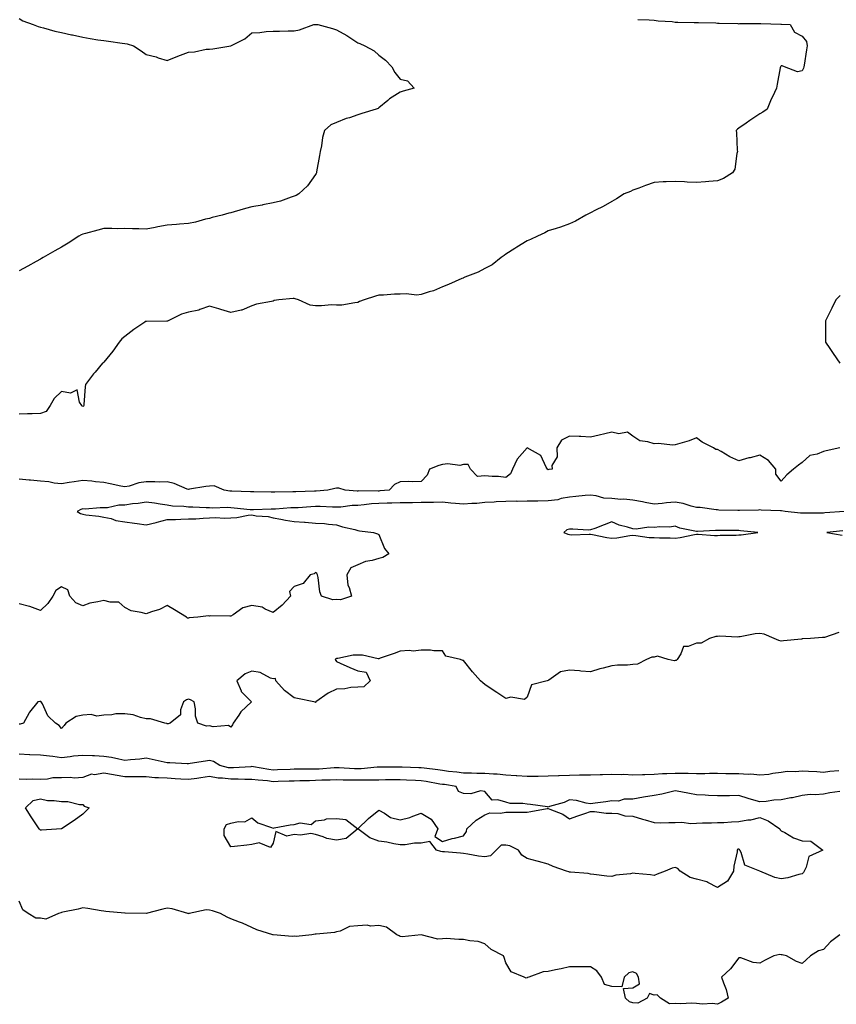
# Model space of a CAD drawing. Units: inches. Extents: x 955283 to 957923, y 7371818 to 7374458.
# Drawn here: x 955788 to 956174, y 7372429 to 7372894 of the extents above; entities that cross this region are included whole.
import ezdxf

# ---------------------------------------------------------------- set-up
doc = ezdxf.new("R2010")
doc.units = ezdxf.units.IN
doc.header["$MEASUREMENT"] = 0
doc.layers.add('Contour_95527371', color=7, linetype='Continuous', true_color=0xa7cc6f)

msp = doc.modelspace()

# ---------------------------------------------------------------- linework, layer by layer
at = {"layer": 'Contour_95527371'}
for points in [[(955788.05, 7372894.87, 3328), (955789.83, 7372893.7, 3328), (955794.73, 7372891.92, 3328), (955797.08, 7372890.96, 3328), (955798.05, 7372890.74, 3328), (955799.55, 7372890.41, 3328), (955804.89, 7372888.75, 3328), (955808.05, 7372888.21, 3328), (955812.84, 7372887.13, 3328), (955813.19, 7372887.05, 3328), (955818.05, 7372885.92, 3328), (955821.56, 7372885.43, 3328), (955825.2, 7372884.77, 3328), (955828.05, 7372884.34, 3328), (955830.24, 7372884.11, 3328), (955836.75, 7372883.22, 3328), (955838.05, 7372883.07, 3328), (955839.03, 7372882.89, 3328), (955842, 7372881.92, 3328), (955845.73, 7372879.59, 3328), (955848.05, 7372877.87, 3328), (955852.78, 7372876.65, 3328), (955853.67, 7372876.3, 3328), (955858.05, 7372874.9, 3328), (955863.03, 7372876.94, 3328), (955863.09, 7372876.96, 3328), (955868.05, 7372878.98, 3328), (955870.92, 7372879.05, 3328), (955876.48, 7372880.34, 3328), (955878.05, 7372880.39, 3328), (955879.53, 7372880.44, 3328), (955888, 7372881.87, 3328), (955888.05, 7372881.87, 3328), (955888.08, 7372881.9, 3328), (955888.09, 7372881.92, 3328), (955894.73, 7372885.24, 3328), (955898.05, 7372888.04, 3328), (955901.7, 7372888.27, 3328), (955904.79, 7372888.66, 3328), (955908.05, 7372888.89, 3328), (955911.08, 7372888.9, 3328), (955915.11, 7372888.98, 3328), (955918.05, 7372888.99, 3328), (955920.52, 7372889.45, 3328), (955927.35, 7372891.92, 3328), (955928, 7372891.97, 3328), (955928.05, 7372891.97, 3328), (955928.1, 7372891.97, 3328), (955929.14, 7372891.92, 3328), (955936.16, 7372890.02, 3328), (955938.05, 7372889.53, 3328), (955942.89, 7372886.77, 3328), (955943.84, 7372886.12, 3328), (955948.05, 7372883.38, 3328), (955949.07, 7372882.93, 3328), (955951.37, 7372881.92, 3328), (955955.74, 7372879.61, 3328), (955958.05, 7372877.51, 3328), (955961.18, 7372875.06, 3328), (955964.05, 7372871.92, 3328), (955965.49, 7372869.36, 3328), (955968.05, 7372866.11, 3328), (955971.53, 7372865.39, 3328), (955974.69, 7372861.92, 3328), (955969.53, 7372860.44, 3328), (955968.05, 7372859.97, 3328), (955963.1, 7372856.87, 3328), (955962.25, 7372856.12, 3328), (955958.05, 7372852.53, 3328), (955957.69, 7372852.28, 3328), (955956.8, 7372851.92, 3328), (955950.03, 7372849.94, 3328), (955948.05, 7372849.29, 3328), (955944.06, 7372847.93, 3328), (955942.48, 7372847.49, 3328), (955938.05, 7372845.63, 3328), (955935.33, 7372844.64, 3328), (955932.39, 7372841.92, 3328), (955931.44, 7372838.54, 3328), (955930.83, 7372834.71, 3328), (955930.19, 7372831.92, 3328), (955929.92, 7372830.05, 3328), (955928.53, 7372822.4, 3328), (955928.46, 7372821.92, 3328), (955928.32, 7372821.65, 3328), (955928.05, 7372821.16, 3328), (955924.29, 7372815.68, 3328), (955920.22, 7372811.92, 3328), (955918.86, 7372811.11, 3328), (955918.05, 7372810.82, 3328), (955916.53, 7372810.39, 3328), (955911.45, 7372808.52, 3328), (955908.05, 7372807.78, 3328), (955903.25, 7372806.73, 3328), (955902.82, 7372806.69, 3328), (955898.05, 7372805.83, 3328), (955894.92, 7372805.06, 3328), (955889.62, 7372803.49, 3328), (955888.05, 7372803.07, 3328), (955887.14, 7372802.82, 3328), (955883.89, 7372801.92, 3328), (955879.24, 7372800.73, 3328), (955878.05, 7372800.37, 3328), (955876.07, 7372799.94, 3328), (955871.36, 7372798.61, 3328), (955868.05, 7372798, 3328), (955863.83, 7372797.7, 3328), (955862.46, 7372797.51, 3328), (955858.05, 7372797.23, 3328), (955853.56, 7372796.41, 3328), (955852.23, 7372796.1, 3328), (955848.05, 7372795.25, 3328), (955844.59, 7372795.37, 3328), (955841.59, 7372795.46, 3328), (955838.05, 7372795.57, 3328), (955834.47, 7372795.5, 3328), (955831.77, 7372795.64, 3328), (955828.05, 7372795.57, 3328), (955825.14, 7372794.83, 3328), (955819.31, 7372793.18, 3328), (955818.05, 7372792.84, 3328), (955817.41, 7372792.56, 3328), (955816.25, 7372791.92, 3328), (955811.25, 7372788.71, 3328), (955808.05, 7372786.7, 3328), (955804.93, 7372785.04, 3328), (955799.44, 7372781.92, 3328), (955798.61, 7372781.36, 3328), (955798.05, 7372781.07, 3328), (955796.14, 7372780, 3328), (955792.16, 7372777.8, 3328), (955788.05, 7372775.53, 3328)], [(956080.4, 7372894.27, 3329), (956085.76, 7372894.2, 3329), (956088.05, 7372894.05, 3329), (956089.9, 7372893.76, 3329), (956096.63, 7372893.34, 3329), (956098.05, 7372893.15, 3329), (956099.28, 7372893.15, 3329), (956107.04, 7372892.93, 3329), (956108.05, 7372892.93, 3329), (956108.99, 7372892.86, 3329), (956117.28, 7372892.69, 3329), (956118.05, 7372892.64, 3329), (956118.75, 7372892.63, 3329), (956127.59, 7372892.38, 3329), (956128.05, 7372892.37, 3329), (956128.51, 7372892.38, 3329), (956137.57, 7372892.4, 3329), (956138.05, 7372892.4, 3329), (956138.53, 7372892.39, 3329), (956147.85, 7372892.12, 3329), (956148.05, 7372892.11, 3329), (956148.23, 7372892.1, 3329), (956152.34, 7372891.92, 3329), (956154.43, 7372888.29, 3329), (956158.05, 7372886.51, 3329), (956160.12, 7372883.99, 3329), (956160.39, 7372881.92, 3329), (956159.99, 7372879.97, 3329), (956158.9, 7372872.77, 3329), (956158.74, 7372871.92, 3329), (956158.56, 7372871.41, 3329), (956158.05, 7372870.03, 3329), (956155.78, 7372869.65, 3329), (956149.65, 7372871.92, 3329), (956148.52, 7372872.39, 3329), (956148.05, 7372872.45, 3329), (956147.85, 7372872.12, 3329), (956147.74, 7372871.92, 3329), (956147.67, 7372871.54, 3329), (956146.21, 7372863.76, 3329), (956145.91, 7372861.92, 3329), (956143.92, 7372857.79, 3329), (956143.32, 7372856.65, 3329), (956141.4, 7372851.92, 3329), (956139.41, 7372850.56, 3329), (956138.05, 7372849.69, 3329), (956133.29, 7372846.68, 3329), (956131.53, 7372845.4, 3329), (956128.05, 7372842.93, 3329), (956127.51, 7372842.46, 3329), (956126.75, 7372841.92, 3329), (956126.99, 7372840.85, 3329), (956127.36, 7372832.61, 3329), (956127.47, 7372831.92, 3329), (956127.18, 7372831.05, 3329), (956126.27, 7372823.7, 3329), (956125.1, 7372821.92, 3329), (956120.81, 7372819.15, 3329), (956118.05, 7372818.14, 3329), (956113.94, 7372817.81, 3329), (956112.38, 7372817.6, 3329), (956108.05, 7372817.31, 3329), (956103.65, 7372817.52, 3329), (956102.38, 7372817.6, 3329), (956098.05, 7372817.83, 3329), (956093.71, 7372817.58, 3329), (956092.38, 7372817.6, 3329), (956088.05, 7372817.28, 3329), (956084.06, 7372815.92, 3329), (956080.77, 7372814.64, 3329), (956078.05, 7372813.65, 3329), (956076.88, 7372813.09, 3329), (956073.95, 7372811.92, 3329), (956070.32, 7372809.65, 3329), (956068.05, 7372808.28, 3329), (956063.92, 7372806.05, 3329), (956060.32, 7372804.18, 3329), (956058.05, 7372803, 3329), (956057.32, 7372802.65, 3329), (956055.77, 7372801.92, 3329), (956050.93, 7372799.03, 3329), (956048.05, 7372797.75, 3329), (956043.8, 7372796.17, 3329), (956041.76, 7372795.63, 3329), (956038.05, 7372794.46, 3329), (956036.4, 7372793.57, 3329), (956032.95, 7372791.92, 3329), (956029.58, 7372790.39, 3329), (956028.05, 7372789.74, 3329), (956023.24, 7372786.73, 3329), (956022.23, 7372786.1, 3329), (956018.05, 7372783.47, 3329), (956017.14, 7372782.83, 3329), (956015.78, 7372781.92, 3329), (956011.49, 7372778.48, 3329), (956008.05, 7372776.67, 3329), (956004.99, 7372774.98, 3329), (955998.67, 7372772.55, 3329), (955998.05, 7372772.27, 3329), (955997.82, 7372772.15, 3329), (955997.24, 7372771.92, 3329), (955990.87, 7372769.1, 3329), (955988.05, 7372768.04, 3329), (955983.78, 7372766.19, 3329), (955981.76, 7372765.63, 3329), (955978.05, 7372764.34, 3329), (955975.87, 7372764.1, 3329), (955970.86, 7372764.74, 3329), (955968.05, 7372764.53, 3329), (955965.33, 7372764.64, 3329), (955960.18, 7372764.05, 3329), (955958.05, 7372764.16, 3329), (955956.43, 7372763.54, 3329), (955951.11, 7372761.92, 3329), (955948.89, 7372761.08, 3329), (955948.05, 7372760.55, 3329), (955946.66, 7372760.53, 3329), (955940.55, 7372759.42, 3329), (955938.05, 7372759.41, 3329), (955935.63, 7372759.5, 3329), (955930.95, 7372759.02, 3329), (955928.05, 7372759.11, 3329), (955925.56, 7372759.43, 3329), (955919.95, 7372761.92, 3329), (955918.5, 7372762.37, 3329), (955918.05, 7372762.44, 3329), (955917.48, 7372762.49, 3329), (955910.71, 7372761.92, 3329), (955908.47, 7372761.5, 3329), (955908.05, 7372761.32, 3329), (955907.23, 7372761.1, 3329), (955900.16, 7372759.81, 3329), (955898.05, 7372759.06, 3329), (955893.21, 7372757.07, 3329), (955893.01, 7372756.96, 3329), (955888.05, 7372755.9, 3329), (955883.41, 7372757.29, 3329), (955882.33, 7372757.64, 3329), (955878.05, 7372758.97, 3329), (955873.4, 7372757.27, 3329), (955872.94, 7372757.02, 3329), (955868.05, 7372756.03, 3329), (955864.8, 7372755.17, 3329), (955858.38, 7372751.92, 3329), (955858.19, 7372751.79, 3329), (955858.05, 7372751.74, 3329), (955857.88, 7372751.75, 3329), (955848.25, 7372751.72, 3329), (955848.05, 7372751.73, 3329), (955847.44, 7372751.31, 3329), (955842.18, 7372747.79, 3329), (955838.05, 7372744.5, 3329), (955836.58, 7372743.4, 3329), (955835.27, 7372741.92, 3329), (955832.29, 7372737.68, 3329), (955828.05, 7372732.39, 3329), (955827.78, 7372732.19, 3329), (955827.45, 7372731.92, 3329), (955823.91, 7372727.78, 3329), (955823.11, 7372726.86, 3329), (955819.33, 7372721.92, 3329), (955819.21, 7372720.76, 3329), (955818.63, 7372712.49, 3329), (955818.57, 7372711.92, 3329), (955818.37, 7372711.6, 3329), (955818.05, 7372711.52, 3329), (955817.79, 7372711.66, 3329), (955817.65, 7372711.92, 3329), (955816.49, 7372713.48, 3329), (955815.47, 7372719.35, 3329), (955812.25, 7372717.72, 3329), (955808.05, 7372718.65, 3329), (955804.65, 7372715.32, 3329), (955802.66, 7372711.92, 3329), (955800.85, 7372709.12, 3329), (955798.05, 7372708.21, 3329), (955794.18, 7372708.05, 3329), (955792.01, 7372707.96, 3329), (955788.05, 7372707.8, 3329)], [(956175.95, 7372764.01, 3330), (956173.98, 7372761.92, 3330), (956172.1, 7372757.87, 3330), (956169.93, 7372753.8, 3330), (956168.97, 7372751.92, 3330), (956168.96, 7372751.01, 3330), (956169.11, 7372742.98, 3330), (956169.09, 7372741.92, 3330), (956171.06, 7372738.91, 3330), (956172.62, 7372736.49, 3330), (956175.81, 7372731.92, 3330)], [(956175.85, 7372691.92, 3330), (956169.36, 7372690.61, 3330), (956168.05, 7372690.15, 3330), (956165.07, 7372688.94, 3330), (956161.6, 7372688.37, 3330), (956158.05, 7372685, 3330), (956156.21, 7372683.75, 3330), (956153.95, 7372681.92, 3330), (956150.77, 7372679.19, 3330), (956148.05, 7372676.19, 3330), (956145.59, 7372679.46, 3330), (956145.5, 7372681.92, 3330), (956142.14, 7372686.01, 3330), (956138.05, 7372688.46, 3330), (956133.41, 7372687.28, 3330), (956132.81, 7372687.17, 3330), (956128.05, 7372685.77, 3330), (956123.86, 7372687.73, 3330), (956119.77, 7372690.2, 3330), (956118.05, 7372691.17, 3330), (956117.29, 7372691.15, 3330), (956116.18, 7372691.92, 3330), (956110.79, 7372694.66, 3330), (956108.05, 7372696.62, 3330), (956104.67, 7372695.3, 3330), (956100.18, 7372694.05, 3330), (956098.05, 7372693.35, 3330), (956096.69, 7372693.28, 3330), (956090.11, 7372693.98, 3330), (956088.05, 7372693.9, 3330), (956085.1, 7372694.87, 3330), (956081.38, 7372695.25, 3330), (956078.05, 7372697.5, 3330), (956075.43, 7372699.31, 3330), (956071.34, 7372698.63, 3330), (956068.05, 7372699.37, 3330), (956064.72, 7372698.59, 3330), (956062.03, 7372697.93, 3330), (956058.05, 7372697.02, 3330), (956053.42, 7372697.3, 3330), (956052.71, 7372697.26, 3330), (956048.05, 7372697.49, 3330), (956044.33, 7372695.64, 3330), (956042.11, 7372691.92, 3330), (956042.19, 7372687.78, 3330), (956039.69, 7372683.56, 3330), (956039.81, 7372681.92, 3330), (956038.25, 7372681.72, 3330), (956038.05, 7372681.61, 3330), (956037.84, 7372681.7, 3330), (956037.7, 7372681.92, 3330), (956037.07, 7372682.9, 3330), (956034.53, 7372688.4, 3330), (956028.05, 7372691.92, 3330), (956023.31, 7372686.66, 3330), (956021.19, 7372681.92, 3330), (956020.26, 7372679.72, 3330), (956018.05, 7372677.92, 3330), (956014.57, 7372678.44, 3330), (956011.59, 7372678.38, 3330), (956008.05, 7372678.77, 3330), (956004.57, 7372678.45, 3330), (956001.26, 7372681.92, 3330), (956000.26, 7372684.12, 3330), (955998.05, 7372684.02, 3330), (955996.31, 7372683.66, 3330), (955990.53, 7372684.4, 3330), (955988.05, 7372684.11, 3330), (955986.28, 7372683.68, 3330), (955981.92, 7372681.92, 3330), (955980.89, 7372679.08, 3330), (955978.05, 7372676.08, 3330), (955974.07, 7372675.91, 3330), (955972.13, 7372676, 3330), (955968.05, 7372675.85, 3330), (955965.34, 7372674.63, 3330), (955962.79, 7372671.92, 3330), (955958.39, 7372671.58, 3330), (955958.05, 7372671.56, 3330), (955957.67, 7372671.54, 3330), (955948.39, 7372671.58, 3330), (955948.05, 7372671.55, 3330), (955947.67, 7372671.54, 3330), (955942.07, 7372671.92, 3330), (955939.05, 7372672.91, 3330), (955938.05, 7372672.95, 3330), (955937.18, 7372672.79, 3330), (955933.88, 7372671.92, 3330), (955928.42, 7372671.55, 3330), (955928.05, 7372671.54, 3330), (955927.65, 7372671.52, 3330), (955918.72, 7372671.24, 3330), (955918.05, 7372671.21, 3330), (955917.31, 7372671.18, 3330), (955908.92, 7372671.05, 3330), (955908.05, 7372671.01, 3330), (955907.13, 7372671, 3330), (955898.86, 7372671.11, 3330), (955898.05, 7372671.1, 3330), (955897.28, 7372671.15, 3330), (955888.54, 7372671.44, 3330), (955888.05, 7372671.47, 3330), (955887.62, 7372671.49, 3330), (955884.96, 7372671.92, 3330), (955880.13, 7372674, 3330), (955878.05, 7372673.87, 3330), (955876.29, 7372673.68, 3330), (955868.49, 7372672.36, 3330), (955868.05, 7372672.31, 3330), (955867.48, 7372672.49, 3330), (955861.25, 7372675.13, 3330), (955858.05, 7372675.86, 3330), (955854.25, 7372675.72, 3330), (955852.08, 7372675.96, 3330), (955848.05, 7372675.84, 3330), (955844.61, 7372675.36, 3330), (955839.97, 7372673.84, 3330), (955838.05, 7372673.46, 3330), (955836.1, 7372673.87, 3330), (955831.03, 7372674.9, 3330), (955828.05, 7372675.53, 3330), (955824.11, 7372675.86, 3330), (955822.35, 7372676.21, 3330), (955818.05, 7372676.49, 3330), (955814.04, 7372675.94, 3330), (955811.64, 7372675.52, 3330), (955808.05, 7372674.98, 3330), (955804.66, 7372675.31, 3330), (955802.08, 7372675.96, 3330), (955798.05, 7372676.24, 3330), (955793.34, 7372676.63, 3330), (955792.8, 7372676.67, 3330), (955788.05, 7372677.08, 3330)], [(956178.05, 7372661.91, 3331), (956168.76, 7372661.21, 3331), (956168.05, 7372661.14, 3331), (956167.29, 7372661.16, 3331), (956158.93, 7372661.04, 3331), (956158.05, 7372661.06, 3331), (956157.2, 7372661.07, 3331), (956150.04, 7372661.92, 3331), (956148.29, 7372662.16, 3331), (956148.05, 7372662.17, 3331), (956147.8, 7372662.18, 3331), (956138.7, 7372662.58, 3331), (956138.05, 7372662.6, 3331), (956137.4, 7372662.57, 3331), (956128.45, 7372662.32, 3331), (956128.05, 7372662.31, 3331), (956127.63, 7372662.34, 3331), (956118.67, 7372662.53, 3331), (956118.05, 7372662.59, 3331), (956117.34, 7372662.63, 3331), (956109.88, 7372663.75, 3331), (956108.05, 7372663.84, 3331), (956105.52, 7372664.45, 3331), (956101.73, 7372665.6, 3331), (956098.05, 7372666.35, 3331), (956093.94, 7372666.03, 3331), (956091.85, 7372665.72, 3331), (956088.05, 7372665.38, 3331), (956083.8, 7372666.17, 3331), (956082.51, 7372666.39, 3331), (956078.05, 7372667.25, 3331), (956073.78, 7372667.65, 3331), (956072.35, 7372667.62, 3331), (956068.05, 7372667.95, 3331), (956064.3, 7372668.17, 3331), (956060.68, 7372669.29, 3331), (956058.05, 7372669.54, 3331), (956055.49, 7372669.36, 3331), (956051.07, 7372668.9, 3331), (956048.05, 7372668.7, 3331), (956044.12, 7372667.99, 3331), (956042.51, 7372667.46, 3331), (956038.05, 7372666.9, 3331), (956033.16, 7372666.81, 3331), (956032.93, 7372666.81, 3331), (956028.05, 7372666.71, 3331), (956023.3, 7372666.67, 3331), (956022.84, 7372666.7, 3331), (956018.05, 7372666.66, 3331), (956013.47, 7372666.5, 3331), (956012.45, 7372666.32, 3331), (956008.05, 7372666.12, 3331), (956004.31, 7372665.67, 3331), (956001.87, 7372665.73, 3331), (955998.05, 7372665.38, 3331), (955994.27, 7372665.69, 3331), (955992.01, 7372665.88, 3331), (955988.05, 7372666.21, 3331), (955983.85, 7372666.12, 3331), (955982.28, 7372666.15, 3331), (955978.05, 7372666.07, 3331), (955973.95, 7372666.02, 3331), (955972.09, 7372665.96, 3331), (955968.05, 7372665.91, 3331), (955964.19, 7372665.77, 3331), (955961.93, 7372665.8, 3331), (955958.05, 7372665.68, 3331), (955954.51, 7372665.45, 3331), (955951.11, 7372664.98, 3331), (955948.05, 7372664.75, 3331), (955945.31, 7372664.67, 3331), (955940.09, 7372663.97, 3331), (955938.05, 7372663.89, 3331), (955936.1, 7372663.87, 3331), (955930.32, 7372664.19, 3331), (955928.05, 7372664.17, 3331), (955925.9, 7372664.07, 3331), (955919.81, 7372663.68, 3331), (955918.05, 7372663.6, 3331), (955916.45, 7372663.53, 3331), (955909.1, 7372662.98, 3331), (955908.05, 7372662.93, 3331), (955907.05, 7372662.92, 3331), (955898.82, 7372662.69, 3331), (955898.05, 7372662.69, 3331), (955897.23, 7372662.74, 3331), (955889.61, 7372663.49, 3331), (955888.05, 7372663.59, 3331), (955886.28, 7372663.69, 3331), (955879.59, 7372663.46, 3331), (955878.05, 7372663.57, 3331), (955876.44, 7372663.54, 3331), (955870.03, 7372663.9, 3331), (955868.05, 7372663.87, 3331), (955865.78, 7372664.18, 3331), (955860.51, 7372664.38, 3331), (955858.05, 7372664.81, 3331), (955854.66, 7372665.31, 3331), (955851.93, 7372665.8, 3331), (955848.05, 7372666.33, 3331), (955844.33, 7372665.64, 3331), (955841.59, 7372665.46, 3331), (955838.05, 7372664.93, 3331), (955835.13, 7372664.84, 3331), (955829.78, 7372663.65, 3331), (955828.05, 7372663.57, 3331), (955826.28, 7372663.68, 3331), (955819.17, 7372663.04, 3331), (955818.05, 7372663.14, 3331), (955817.15, 7372662.81, 3331), (955815.4, 7372661.92, 3331), (955817, 7372660.86, 3331), (955818.05, 7372660.56, 3331), (955819.62, 7372660.35, 3331), (955825.74, 7372659.6, 3331), (955828.05, 7372659.27, 3331), (955831.47, 7372658.5, 3331), (955833.79, 7372657.66, 3331), (955838.05, 7372656.99, 3331), (955842.5, 7372656.38, 3331), (955843.84, 7372656.13, 3331), (955848.05, 7372655.5, 3331), (955852.84, 7372656.71, 3331), (955853.18, 7372656.8, 3331), (955858.05, 7372658.03, 3331), (955861.85, 7372658.12, 3331), (955864.4, 7372658.26, 3331), (955868.05, 7372658.36, 3331), (955871.54, 7372658.43, 3331), (955874.92, 7372658.79, 3331), (955878.05, 7372658.86, 3331), (955880.96, 7372659.01, 3331), (955884.9, 7372658.77, 3331), (955888.05, 7372658.9, 3331), (955890.86, 7372659.11, 3331), (955896.27, 7372660.14, 3331), (955898.05, 7372660.31, 3331), (955900.06, 7372659.9, 3331), (955905.65, 7372659.52, 3331), (955908.05, 7372658.84, 3331), (955911.7, 7372658.27, 3331), (955913.92, 7372657.79, 3331), (955918.05, 7372657.22, 3331), (955922.91, 7372656.79, 3331), (955923.19, 7372656.79, 3331), (955928.05, 7372656.42, 3331), (955932.39, 7372656.26, 3331), (955934.13, 7372655.84, 3331), (955938.05, 7372655.62, 3331), (955940.77, 7372654.64, 3331), (955946.59, 7372653.39, 3331), (955948.05, 7372652.96, 3331), (955948.84, 7372652.71, 3331), (955955.49, 7372651.92, 3331), (955957.4, 7372651.26, 3331), (955958.05, 7372651, 3331), (955960.59, 7372644.46, 3331), (955962.71, 7372641.92, 3331), (955959.84, 7372640.14, 3331), (955958.05, 7372639.62, 3331), (955954.81, 7372638.68, 3331), (955951.72, 7372638.25, 3331), (955948.05, 7372636.61, 3331), (955944.71, 7372635.26, 3331), (955942.79, 7372631.92, 3331), (955943.26, 7372627.13, 3331), (955943.97, 7372626, 3331), (955945.12, 7372621.92, 3331), (955939.85, 7372620.12, 3331), (955938.05, 7372620.22, 3331), (955936.29, 7372620.16, 3331), (955930.88, 7372621.92, 3331), (955930.08, 7372623.95, 3331), (955929.31, 7372630.66, 3331), (955928.98, 7372631.92, 3331), (955928.69, 7372632.56, 3331), (955928.05, 7372633.04, 3331), (955927.47, 7372632.5, 3331), (955925.49, 7372631.92, 3331), (955922.16, 7372627.81, 3331), (955918.05, 7372626.45, 3331), (955915.83, 7372624.14, 3331), (955916.22, 7372621.92, 3331), (955912.35, 7372617.62, 3331), (955908.05, 7372614.1, 3331), (955904.26, 7372615.71, 3331), (955902.81, 7372616.68, 3331), (955898.05, 7372617.49, 3331), (955893.68, 7372616.29, 3331), (955889.14, 7372613.01, 3331), (955888.05, 7372612.39, 3331), (955887.6, 7372612.37, 3331), (955878.64, 7372612.51, 3331), (955878.05, 7372612.49, 3331), (955877.46, 7372612.51, 3331), (955872.51, 7372611.92, 3331), (955868.36, 7372611.6, 3331), (955868.05, 7372611.49, 3331)], [(956177.22, 7372652.75, 3332), (956169.63, 7372651.92, 3332), (956176.89, 7372650.76, 3332)], [(955868.05, 7372611.49, 3331), (955867.63, 7372611.5, 3331), (955867.06, 7372611.92, 3331), (955861.5, 7372615.37, 3331), (955858.05, 7372617.49, 3331), (955854.35, 7372615.62, 3331), (955850.6, 7372614.47, 3331), (955848.05, 7372613.48, 3331), (955845.75, 7372614.22, 3331), (955841.02, 7372614.89, 3331), (955838.05, 7372616.55, 3331), (955835.11, 7372618.98, 3331), (955831, 7372618.97, 3331), (955828.05, 7372619.89, 3331), (955825.28, 7372619.15, 3331), (955821.48, 7372618.5, 3331), (955818.05, 7372617.32, 3331), (955814.84, 7372618.71, 3331), (955812.06, 7372621.92, 3331), (955810.98, 7372624.85, 3331), (955808.05, 7372626.3, 3331), (955805.37, 7372624.59, 3331), (955803.99, 7372621.92, 3331), (955801.64, 7372618.33, 3331), (955798.05, 7372615.12, 3331), (955793.09, 7372616.96, 3331), (955793, 7372616.97, 3331), (955788.05, 7372618.24, 3331)], [(956175.28, 7372604.7, 3332), (956168.55, 7372602.42, 3332), (956168.05, 7372602.31, 3332), (956167.68, 7372602.29, 3332), (956161.98, 7372601.92, 3332), (956158.28, 7372601.68, 3332), (956158.05, 7372601.67, 3332), (956157.77, 7372601.63, 3332), (956149.12, 7372600.84, 3332), (956148.05, 7372600.67, 3332), (956147.03, 7372600.9, 3332), (956144.72, 7372601.92, 3332), (956140.02, 7372603.89, 3332), (956138.05, 7372604.2, 3332), (956135.82, 7372604.15, 3332), (956128.78, 7372602.65, 3332), (956128.05, 7372602.62, 3332), (956127.53, 7372602.44, 3332), (956119.1, 7372602.97, 3332), (956118.05, 7372602.78, 3332), (956117.24, 7372602.74, 3332), (956114.25, 7372601.92, 3332), (956110.26, 7372599.72, 3332), (956108.05, 7372599.64, 3332), (956104.14, 7372598.02, 3332), (956101.91, 7372598.06, 3332), (956100.71, 7372594.58, 3332), (956098.91, 7372591.92, 3332), (956098.46, 7372591.51, 3332), (956098.05, 7372591.45, 3332), (956097.47, 7372591.34, 3332), (956094.62, 7372591.92, 3332), (956089.66, 7372593.53, 3332), (956088.05, 7372593.11, 3332), (956086.96, 7372593.02, 3332), (956084.44, 7372591.92, 3332), (956080.15, 7372589.82, 3332), (956078.05, 7372589.52, 3332), (956075.41, 7372589.28, 3332), (956070.77, 7372589.2, 3332), (956068.05, 7372588.9, 3332), (956063.93, 7372587.8, 3332), (956062.47, 7372587.49, 3332), (956058.05, 7372586.16, 3332), (956053.5, 7372586.47, 3332), (956052.8, 7372586.67, 3332), (956048.05, 7372586.84, 3332), (956043.82, 7372586.15, 3332), (956038.36, 7372582.23, 3332), (956038.05, 7372582.08, 3332), (956037.93, 7372582.04, 3332), (956037.56, 7372581.92, 3332), (956030.06, 7372579.9, 3332), (956028.05, 7372574.2, 3332), (956026.88, 7372573.09, 3332), (956020.29, 7372574.16, 3332), (956018.05, 7372573.58, 3332), (956013.67, 7372576.3, 3332), (956012.89, 7372576.76, 3332), (956008.05, 7372580.18, 3332), (956007.11, 7372580.98, 3332), (956006.09, 7372581.92, 3332), (956002.21, 7372586.08, 3332), (955998.05, 7372591.4, 3332), (955997.68, 7372591.55, 3332), (955996.59, 7372591.92, 3332), (955989.72, 7372593.59, 3332), (955988.05, 7372595.98, 3332), (955983.97, 7372596, 3332), (955982.47, 7372596.34, 3332), (955978.05, 7372596.36, 3332), (955974.14, 7372595.82, 3332), (955972.38, 7372596.24, 3332), (955968.05, 7372595.94, 3332), (955965.25, 7372594.72, 3332), (955958.64, 7372592.51, 3332), (955958.05, 7372592.28, 3332), (955957.71, 7372592.26, 3332), (955950.21, 7372594.07, 3332), (955948.05, 7372593.99, 3332), (955945.92, 7372594.05, 3332), (955938.58, 7372592.45, 3332), (955938.05, 7372592.48, 3332), (955937.72, 7372592.25, 3332), (955937.42, 7372591.92, 3332), (955937.61, 7372591.48, 3332), (955938.05, 7372590.99, 3332), (955939.71, 7372590.26, 3332), (955944.27, 7372588.14, 3332), (955948.05, 7372586.61, 3332), (955952.07, 7372585.94, 3332), (955953.85, 7372581.92, 3332), (955950.94, 7372579.03, 3332), (955948.05, 7372578.89, 3332), (955944.82, 7372578.69, 3332), (955941.87, 7372578.1, 3332), (955938.05, 7372577.92, 3332), (955933.98, 7372575.99, 3332), (955928.23, 7372571.92, 3332), (955928.21, 7372571.77, 3332), (955928.05, 7372571.69, 3332), (955927.92, 7372571.8, 3332), (955927.35, 7372571.92, 3332), (955919.63, 7372573.5, 3332), (955918.05, 7372573.79, 3332), (955913.4, 7372577.27, 3332), (955909.29, 7372581.92, 3332), (955909.12, 7372583, 3332), (955908.05, 7372582.76, 3332), (955906.79, 7372583.18, 3332), (955901.9, 7372585.77, 3332), (955898.05, 7372586.47, 3332), (955894.82, 7372585.15, 3332), (955890.88, 7372581.92, 3332), (955892.87, 7372577.09, 3332), (955892.92, 7372576.8, 3332), (955897.84, 7372571.92, 3332), (955892.79, 7372567.18, 3332), (955891.8, 7372565.67, 3332), (955889.14, 7372561.92, 3332), (955888.91, 7372561.07, 3332), (955888.05, 7372559.98, 3332)], [(955888.05, 7372559.98, 3332), (955886.94, 7372560.81, 3332), (955879.78, 7372560.19, 3332), (955878.05, 7372560.65, 3332), (955876.59, 7372560.46, 3332), (955872.43, 7372561.92, 3332), (955871.34, 7372565.21, 3332), (955871.3, 7372568.67, 3332), (955870.66, 7372571.92, 3332), (955869.03, 7372572.89, 3332), (955868.05, 7372573.17, 3332), (955867.07, 7372572.89, 3332), (955865.62, 7372571.92, 3332), (955864.26, 7372568.13, 3332), (955864.23, 7372565.74, 3332), (955859.45, 7372561.92, 3332), (955858.37, 7372561.6, 3332), (955858.05, 7372561.58, 3332), (955857.84, 7372561.7, 3332), (955856.82, 7372561.92, 3332), (955850.12, 7372563.99, 3332), (955848.05, 7372563.97, 3332), (955845.44, 7372564.52, 3332), (955841.91, 7372565.77, 3332), (955838.05, 7372566.34, 3332), (955833.67, 7372566.29, 3332), (955831.89, 7372565.75, 3332), (955828.05, 7372565.68, 3332), (955824.81, 7372565.16, 3332), (955822.04, 7372565.91, 3332), (955818.05, 7372565.62, 3332), (955814.97, 7372564.99, 3332), (955810.08, 7372561.92, 3332), (955809.23, 7372560.74, 3332), (955808.05, 7372559.39, 3332), (955806.92, 7372560.78, 3332), (955805.17, 7372561.92, 3332), (955801.53, 7372565.4, 3332), (955799.04, 7372570.93, 3332), (955798.47, 7372571.92, 3332), (955798.29, 7372572.16, 3332), (955798.05, 7372572.18, 3332), (955797.82, 7372572.15, 3332), (955796.86, 7372571.92, 3332), (955792.97, 7372567, 3332), (955792.82, 7372566.69, 3332), (955790.09, 7372561.92, 3332), (955788.57, 7372561.4, 3332), (955788.05, 7372561.37, 3332)], [(956175.41, 7372539.29, 3333), (956171.01, 7372538.96, 3333), (956168.05, 7372538.53, 3333), (956164.92, 7372538.8, 3333), (956161, 7372538.97, 3333), (956158.05, 7372539.2, 3333), (956154.93, 7372538.8, 3333), (956150.92, 7372539.05, 3333), (956148.05, 7372538.48, 3333), (956144.15, 7372538.02, 3333), (956142.32, 7372537.65, 3333), (956138.05, 7372537.23, 3333), (956133.82, 7372537.7, 3333), (956132.42, 7372537.55, 3333), (956128.05, 7372537.88, 3333), (956124.09, 7372537.96, 3333), (956121.98, 7372537.99, 3333), (956118.05, 7372538.07, 3333), (956114.19, 7372538.06, 3333), (956112.03, 7372537.93, 3333), (956108.05, 7372537.93, 3333), (956104.21, 7372538.08, 3333), (956101.95, 7372538.02, 3333), (956098.05, 7372538.16, 3333), (956094.02, 7372537.88, 3333), (956092.05, 7372537.92, 3333), (956088.05, 7372537.59, 3333), (956083.6, 7372537.47, 3333), (956082.54, 7372537.42, 3333), (956078.05, 7372537.3, 3333), (956073.67, 7372537.54, 3333), (956072.48, 7372537.49, 3333), (956068.05, 7372537.68, 3333), (956063.63, 7372537.5, 3333), (956062.53, 7372537.44, 3333), (956058.05, 7372537.26, 3333), (956053.35, 7372537.22, 3333), (956052.75, 7372537.22, 3333), (956048.05, 7372537.19, 3333), (956043.14, 7372537, 3333), (956042.94, 7372537.03, 3333), (956038.05, 7372536.76, 3333), (956033.25, 7372536.72, 3333), (956032.86, 7372536.73, 3333), (956028.05, 7372536.69, 3333), (956023.18, 7372537.05, 3333), (956022.93, 7372537.04, 3333), (956018.05, 7372537.33, 3333), (956013.9, 7372537.77, 3333), (956012.17, 7372537.79, 3333), (956008.05, 7372538.16, 3333), (956004.28, 7372538.15, 3333), (956001.73, 7372538.24, 3333), (955998.05, 7372538.22, 3333), (955994.8, 7372538.67, 3333), (955990.89, 7372539.07, 3333), (955988.05, 7372539.44, 3333), (955985.9, 7372539.77, 3333), (955979.43, 7372540.55, 3333), (955978.05, 7372540.74, 3333), (955976.93, 7372540.8, 3333), (955968.95, 7372541.02, 3333), (955968.05, 7372541.06, 3333), (955967.18, 7372541.05, 3333), (955958.92, 7372541.05, 3333), (955958.05, 7372541.04, 3333), (955957.13, 7372541.01, 3333), (955949.67, 7372540.3, 3333), (955948.05, 7372540.25, 3333), (955946.42, 7372540.29, 3333), (955939.24, 7372540.73, 3333), (955938.05, 7372540.76, 3333), (955936.84, 7372540.71, 3333), (955929.79, 7372540.18, 3333), (955928.05, 7372540.11, 3333), (955926.21, 7372540.08, 3333), (955919.88, 7372540.1, 3333), (955918.05, 7372540.07, 3333), (955916.14, 7372540.01, 3333), (955910.18, 7372539.79, 3333), (955908.05, 7372539.72, 3333), (955906.09, 7372539.96, 3333), (955898.74, 7372541.22, 3333), (955898.05, 7372541.32, 3333), (955897.43, 7372541.31, 3333), (955889.27, 7372540.7, 3333), (955888.05, 7372540.69, 3333), (955886.96, 7372540.83, 3333), (955882.89, 7372541.92, 3333), (955879.81, 7372543.68, 3333), (955878.05, 7372544.3, 3333), (955876.03, 7372543.94, 3333), (955868.86, 7372542.73, 3333), (955868.05, 7372542.59, 3333), (955867.35, 7372542.62, 3333), (955859.22, 7372543.09, 3333), (955858.05, 7372543.14, 3333), (955856.54, 7372543.44, 3333), (955850.88, 7372544.75, 3333), (955848.05, 7372545.26, 3333), (955845.07, 7372544.9, 3333), (955840.7, 7372544.56, 3333), (955838.05, 7372544.27, 3333), (955835.18, 7372544.79, 3333), (955831.72, 7372545.59, 3333), (955828.05, 7372546.19, 3333), (955823.6, 7372546.38, 3333), (955822.62, 7372546.49, 3333), (955818.05, 7372546.66, 3333), (955813.76, 7372546.2, 3333), (955812.13, 7372546, 3333), (955808.05, 7372545.55, 3333), (955803.92, 7372546.05, 3333), (955802.35, 7372546.21, 3333), (955798.05, 7372546.76, 3333), (955793.11, 7372546.98, 3333), (955792.98, 7372546.98, 3333), (955788.05, 7372547.21, 3333)], [(956175.78, 7372529.65, 3334), (956171.01, 7372528.96, 3334), (956168.05, 7372528.3, 3334), (956164.08, 7372527.95, 3334), (956161.78, 7372528.19, 3334), (956158.05, 7372527.68, 3334), (956153.39, 7372526.58, 3334), (956152.65, 7372526.51, 3334), (956148.05, 7372525.66, 3334), (956144.56, 7372525.41, 3334), (956141.04, 7372524.91, 3334), (956138.05, 7372524.66, 3334), (956134.12, 7372525.84, 3334), (956132.48, 7372526.35, 3334), (956128.05, 7372527.66, 3334), (956123.68, 7372527.55, 3334), (956122.38, 7372527.59, 3334), (956118.05, 7372527.47, 3334), (956113.79, 7372527.66, 3334), (956112.17, 7372527.8, 3334), (956108.05, 7372528, 3334), (956104.79, 7372528.66, 3334), (956100.6, 7372529.37, 3334), (956098.05, 7372529.86, 3334), (956095.45, 7372529.32, 3334), (956091.63, 7372528.34, 3334), (956088.05, 7372527.68, 3334), (956083.08, 7372526.95, 3334), (956083.02, 7372526.95, 3334), (956078.05, 7372525.95, 3334), (956073.98, 7372526, 3334), (956071.2, 7372525.08, 3334), (956068.05, 7372525.15, 3334), (956065.2, 7372524.77, 3334), (956060.18, 7372524.04, 3334), (956058.05, 7372523.76, 3334), (956055.91, 7372524.06, 3334), (956051.45, 7372525.32, 3334), (956048.05, 7372525.66, 3334), (956045.51, 7372524.46, 3334), (956038.56, 7372522.43, 3334), (956038.05, 7372522.24, 3334), (956037.7, 7372522.28, 3334), (956029.57, 7372523.44, 3334), (956028.05, 7372523.58, 3334), (956026.03, 7372523.94, 3334), (956020.08, 7372523.95, 3334), (956018.05, 7372524.5, 3334), (956014.28, 7372525.69, 3334), (956011.6, 7372525.48, 3334), (956008.05, 7372529.61, 3334), (956006.09, 7372529.96, 3334), (956001.52, 7372528.45, 3334), (955998.05, 7372528.7, 3334), (955995.65, 7372529.51, 3334), (955994.55, 7372531.92, 3334), (955988.95, 7372532.82, 3334), (955988.05, 7372532.94, 3334), (955986.85, 7372533.12, 3334), (955980.39, 7372534.27, 3334), (955978.05, 7372534.6, 3334), (955975.24, 7372534.74, 3334), (955971.13, 7372535, 3334), (955968.05, 7372535.14, 3334), (955964.87, 7372535.11, 3334), (955961.17, 7372535.03, 3334), (955958.05, 7372535, 3334), (955955.08, 7372534.89, 3334), (955951.12, 7372534.99, 3334), (955948.05, 7372534.89, 3334), (955944.99, 7372534.97, 3334), (955941.09, 7372534.95, 3334), (955938.05, 7372535.04, 3334), (955935.06, 7372534.91, 3334), (955930.99, 7372534.86, 3334), (955928.05, 7372534.74, 3334), (955925.28, 7372534.69, 3334), (955920.68, 7372534.54, 3334), (955918.05, 7372534.5, 3334), (955915.55, 7372534.42, 3334), (955910.42, 7372534.3, 3334), (955908.05, 7372534.22, 3334), (955905.42, 7372534.54, 3334), (955901.03, 7372534.9, 3334), (955898.05, 7372535.3, 3334), (955894.72, 7372535.25, 3334), (955891.54, 7372535.41, 3334), (955888.05, 7372535.37, 3334), (955884.09, 7372535.88, 3334), (955882.06, 7372535.93, 3334), (955878.05, 7372536.6, 3334), (955873.89, 7372536.08, 3334), (955871.93, 7372535.79, 3334), (955868.05, 7372535.29, 3334), (955864.51, 7372535.46, 3334), (955861.75, 7372535.62, 3334), (955858.05, 7372535.8, 3334), (955853.86, 7372536.11, 3334), (955852.22, 7372536.09, 3334), (955848.05, 7372536.47, 3334), (955843.53, 7372536.44, 3334), (955842.62, 7372536.49, 3334), (955838.05, 7372536.47, 3334), (955833.34, 7372537.22, 3334), (955832.59, 7372537.38, 3334), (955828.05, 7372538.18, 3334), (955823.62, 7372537.49, 3334), (955822.24, 7372537.73, 3334), (955818.05, 7372536.23, 3334), (955814.02, 7372535.95, 3334), (955812.36, 7372536.23, 3334), (955808.05, 7372536.04, 3334), (955803.99, 7372535.98, 3334), (955801.49, 7372535.36, 3334), (955798.05, 7372535.29, 3334), (955794.55, 7372535.41, 3334), (955791.32, 7372535.19, 3334), (955788.05, 7372535.33, 3334)], [(956175.78, 7372461.92, 3335), (956171.39, 7372458.58, 3335), (956168.05, 7372454.98, 3335), (956165.67, 7372454.3, 3335), (956162, 7372451.92, 3335), (956159.92, 7372450.04, 3335), (956158.05, 7372448.33, 3335), (956155.37, 7372449.24, 3335), (956150.54, 7372451.92, 3335), (956148.6, 7372452.47, 3335), (956148.05, 7372452.42, 3335), (956147.4, 7372452.57, 3335), (956144.64, 7372451.92, 3335), (956140.24, 7372449.73, 3335), (956138.05, 7372448.53, 3335), (956134.89, 7372448.76, 3335), (956129.05, 7372450.93, 3335), (956128.05, 7372451.05, 3335), (956124.19, 7372445.78, 3335), (956119.91, 7372441.92, 3335), (956120.77, 7372439.19, 3335), (956122.07, 7372435.95, 3335), (956123.06, 7372431.92, 3335), (956119.96, 7372430.01, 3335), (956118.05, 7372429.03, 3335), (956115.53, 7372429.4, 3335), (956110.87, 7372429.1, 3335), (956108.05, 7372429.39, 3335), (956105.73, 7372429.6, 3335), (956100.7, 7372429.28, 3335), (956098.05, 7372429.46, 3335), (956095.39, 7372429.27, 3335), (956091, 7372431.92, 3335), (956089.55, 7372433.43, 3335), (956088.05, 7372433.31, 3335), (956085.84, 7372434.12, 3335), (956084.73, 7372431.92, 3335), (956080.42, 7372429.54, 3335), (956078.05, 7372429.78, 3335), (956076.36, 7372430.23, 3335), (956074.58, 7372431.92, 3335), (956073.53, 7372436.45, 3335), (956078.05, 7372436.75, 3335), (956081.19, 7372438.77, 3335), (956080.63, 7372441.92, 3335), (956079.67, 7372443.54, 3335), (956078.05, 7372444.31, 3335), (956076.12, 7372443.86, 3335), (956073.97, 7372441.92, 3335), (956072.74, 7372437.24, 3335), (956068.05, 7372437.41, 3335), (956064.57, 7372438.44, 3335), (956063.17, 7372441.92, 3335), (956060.98, 7372444.85, 3335), (956058.05, 7372446.66, 3335), (956053.24, 7372446.73, 3335), (956052.82, 7372446.68, 3335), (956048.05, 7372446.77, 3335), (956044.19, 7372445.78, 3335), (956041.4, 7372445.27, 3335), (956038.05, 7372444.51, 3335), (956035.6, 7372444.37, 3335), (956028.81, 7372441.92, 3335), (956028.26, 7372441.7, 3335), (956028.05, 7372441.51, 3335), (956027.55, 7372441.42, 3335), (956026.61, 7372441.92, 3335), (956020.51, 7372444.39, 3335), (956018.05, 7372448.57, 3335), (956017.26, 7372451.13, 3335), (956016.86, 7372451.92, 3335), (956011.09, 7372454.96, 3335), (956008.05, 7372457.63, 3335), (956004.89, 7372458.75, 3335), (956000.92, 7372459.05, 3335), (955998.05, 7372459.71, 3335), (955995.74, 7372459.6, 3335), (955989.87, 7372460.1, 3335), (955988.05, 7372460, 3335), (955985.88, 7372459.76, 3335), (955978.05, 7372461.92, 3335), (955969.03, 7372460.94, 3335), (955968.05, 7372461.08, 3335), (955967.55, 7372461.42, 3335), (955966.47, 7372461.92, 3335), (955961.54, 7372465.41, 3335), (955958.05, 7372466.29, 3335), (955954.09, 7372465.88, 3335), (955952.5, 7372466.37, 3335), (955948.05, 7372466.16, 3335), (955944.15, 7372465.82, 3335), (955939.67, 7372463.54, 3335), (955938.05, 7372463.22, 3335), (955937.02, 7372462.95, 3335), (955928.34, 7372462.22, 3335), (955928.05, 7372462.16, 3335), (955927.83, 7372462.15, 3335), (955926.38, 7372461.92, 3335), (955918.89, 7372461.08, 3335), (955918.05, 7372461.17, 3335), (955917.27, 7372461.14, 3335), (955908.08, 7372461.89, 3335), (955908.02, 7372461.89, 3335), (955907.87, 7372461.92, 3335), (955900.33, 7372464.2, 3335), (955898.05, 7372465.25, 3335), (955893.5, 7372467.37, 3335), (955892.16, 7372467.81, 3335), (955888.05, 7372469.4, 3335), (955886.28, 7372470.16, 3335), (955883.24, 7372471.92, 3335), (955879.4, 7372473.27, 3335), (955878.05, 7372473.58, 3335), (955876.36, 7372473.61, 3335), (955868.39, 7372471.92, 3335), (955868.13, 7372471.84, 3335), (955868.05, 7372471.83, 3335), (955867.99, 7372471.86, 3335), (955867.77, 7372471.92, 3335), (955860.27, 7372474.13, 3335), (955858.05, 7372474.51, 3335), (955855.95, 7372474.02, 3335), (955848.1, 7372471.97, 3335), (955848.05, 7372471.96, 3335), (955848.01, 7372471.96, 3335), (955838.17, 7372472.04, 3335), (955838.05, 7372472.03, 3335), (955837.92, 7372472.04, 3335), (955829.06, 7372472.93, 3335), (955828.05, 7372473.05, 3335), (955826.76, 7372473.21, 3335), (955820.44, 7372474.31, 3335), (955818.05, 7372474.57, 3335), (955816, 7372473.97, 3335), (955808.63, 7372472.5, 3335), (955808.05, 7372472.35, 3335), (955807.71, 7372472.26, 3335), (955806.63, 7372471.92, 3335), (955800.64, 7372469.33, 3335), (955798.05, 7372469.72, 3335), (955795.88, 7372469.75, 3335), (955792.23, 7372471.92, 3335), (955789.78, 7372473.65, 3335), (955788.05, 7372477.8, 3335)]]:
    msp.add_polyline3d(points, dxfattribs=at)
for points in [[(956128.05, 7372650.91, 3332), (956129.16, 7372650.8, 3332), (956137.05, 7372651.92, 3332), (956128.92, 7372652.79, 3332), (956128.05, 7372652.82, 3332), (956127.14, 7372652.83, 3332), (956118.97, 7372652.84, 3332), (956118.05, 7372652.85, 3332), (956117.07, 7372652.89, 3332), (956108.54, 7372652.41, 3332), (956108.05, 7372652.43, 3332), (956107.32, 7372652.66, 3332), (956100.17, 7372654.04, 3332), (956098.05, 7372654.91, 3332), (956095.42, 7372654.55, 3332), (956090.76, 7372654.63, 3332), (956088.05, 7372654.35, 3332), (956085.5, 7372654.47, 3332), (956079.64, 7372653.51, 3332), (956078.05, 7372653.63, 3332), (956075.48, 7372654.49, 3332), (956071.59, 7372655.46, 3332), (956068.05, 7372656.99, 3332), (956064.46, 7372655.51, 3332), (956060.03, 7372653.91, 3332), (956058.05, 7372653.14, 3332), (956056.84, 7372653.13, 3332), (956049.65, 7372653.52, 3332), (956048.05, 7372653.51, 3332), (956046.77, 7372653.2, 3332), (956045.32, 7372651.92, 3332), (956047.23, 7372651.09, 3332), (956048.05, 7372650.93, 3332), (956049.09, 7372650.88, 3332), (956057.3, 7372651.17, 3332), (956058.05, 7372651.13, 3332), (956058.98, 7372650.99, 3332), (956065.71, 7372649.58, 3332), (956068.05, 7372649.29, 3332), (956070.46, 7372649.51, 3332), (956076.6, 7372650.47, 3332), (956078.05, 7372650.62, 3332), (956079.42, 7372650.55, 3332), (956085.76, 7372649.63, 3332), (956088.05, 7372649.53, 3332), (956090.6, 7372649.37, 3332), (956095.59, 7372649.46, 3332), (956098.05, 7372649.29, 3332), (956100.44, 7372649.53, 3332), (956107.16, 7372651.03, 3332), (956108.05, 7372651.14, 3332), (956108.8, 7372651.17, 3332), (956116.63, 7372650.5, 3332), (956118.05, 7372650.54, 3332), (956119.22, 7372650.75, 3332), (956126.89, 7372650.75, 3332)], [(955808.05, 7372511.88, 3334), (955808.01, 7372511.88, 3334), (955798.66, 7372511.31, 3334), (955798.05, 7372511.25, 3334), (955797.68, 7372511.55, 3334), (955797.55, 7372511.92, 3334), (955796.61, 7372513.35, 3334), (955793.78, 7372517.66, 3334), (955791.06, 7372521.92, 3334), (955794.7, 7372525.27, 3334), (955798.05, 7372526.08, 3334), (955801.38, 7372525.25, 3334), (955804.57, 7372525.4, 3334), (955808.05, 7372524.86, 3334), (955811.03, 7372524.89, 3334), (955816.58, 7372523.39, 3334), (955818.05, 7372523.42, 3334), (955818.72, 7372522.59, 3334), (955821.18, 7372521.92, 3334), (955819.61, 7372520.36, 3334), (955818.05, 7372518.86, 3334), (955814.04, 7372515.93, 3334), (955808.1, 7372511.92, 3334)], [(956158.05, 7372490.63, 3334), (956156.49, 7372490.36, 3334), (956151.22, 7372488.74, 3334), (956148.05, 7372488.34, 3334), (956145.07, 7372488.94, 3334), (956138.08, 7372491.92, 3334), (956138.07, 7372491.94, 3334), (956138.05, 7372491.94, 3334), (956137.99, 7372491.97, 3334), (956130.89, 7372494.77, 3334), (956129.15, 7372500.82, 3334), (956128.53, 7372501.92, 3334), (956128.35, 7372502.23, 3334), (956128.05, 7372502.39, 3334), (956127.66, 7372502.31, 3334), (956127.36, 7372501.92, 3334), (956127.26, 7372501.13, 3334), (956125.72, 7372494.26, 3334), (956125.5, 7372491.92, 3334), (956122.77, 7372487.2, 3334), (956118.05, 7372484.27, 3334), (956113.37, 7372486.6, 3334), (956112.98, 7372486.85, 3334), (956108.05, 7372488.17, 3334), (956105.15, 7372489.02, 3334), (956100.38, 7372491.92, 3334), (956099.33, 7372493.2, 3334), (956098.05, 7372493.64, 3334), (956096.59, 7372493.38, 3334), (956093.34, 7372491.92, 3334), (956089.52, 7372490.45, 3334), (956088.05, 7372489.95, 3334), (956086.3, 7372490.17, 3334), (956079.07, 7372490.9, 3334), (956078.05, 7372491.02, 3334), (956076.87, 7372490.74, 3334), (956069.94, 7372490.03, 3334), (956068.05, 7372489.36, 3334), (956065.67, 7372489.54, 3334), (956059.52, 7372490.44, 3334), (956058.05, 7372490.57, 3334), (956056.97, 7372490.83, 3334), (956048.55, 7372491.43, 3334), (956048.05, 7372491.52, 3334), (956047.72, 7372491.59, 3334), (956046.72, 7372491.92, 3334), (956040.34, 7372494.21, 3334), (956038.05, 7372495.28, 3334), (956033.46, 7372496.51, 3334), (956032.83, 7372496.7, 3334), (956028.05, 7372497.9, 3334), (956025.6, 7372499.47, 3334), (956023.94, 7372501.92, 3334), (956019.96, 7372503.83, 3334), (956018.05, 7372504.2, 3334), (956015.81, 7372504.16, 3334), (956013.41, 7372501.92, 3334), (956010.79, 7372499.17, 3334), (956008.05, 7372498.66, 3334), (956005.11, 7372498.98, 3334), (956000, 7372499.97, 3334), (955998.05, 7372500.22, 3334), (955996.52, 7372500.39, 3334), (955988.98, 7372501, 3334), (955988.05, 7372501.09, 3334), (955987.33, 7372501.19, 3334), (955985.18, 7372501.92, 3334), (955982.1, 7372505.97, 3334), (955978.05, 7372505.11, 3334), (955974.84, 7372505.13, 3334), (955970.49, 7372504.36, 3334), (955968.05, 7372504.39, 3334), (955965.12, 7372504.85, 3334), (955961.81, 7372505.68, 3334), (955958.05, 7372506.15, 3334), (955953.79, 7372507.66, 3334), (955948.12, 7372511.92, 3334), (955953.14, 7372516.83, 3334), (955958.05, 7372520.81, 3334), (955960.62, 7372519.35, 3334), (955963.43, 7372517.3, 3334), (955968.05, 7372516.12, 3334), (955972.65, 7372517.32, 3334), (955974.09, 7372517.96, 3334), (955978.05, 7372519.35, 3334), (955982.65, 7372516.52, 3334), (955985.87, 7372511.92, 3334), (955984.47, 7372508.34, 3334), (955988.05, 7372505.96, 3334), (955992.64, 7372507.34, 3334), (955993.67, 7372507.55, 3334), (955998.05, 7372508.68, 3334), (955999.35, 7372510.62, 3334), (955999.56, 7372511.92, 3334), (956003.92, 7372516.05, 3334), (956008.05, 7372518.51, 3334), (956010.43, 7372519.54, 3334), (956015.4, 7372519.28, 3334), (956018.05, 7372519.84, 3334), (956020.14, 7372519.83, 3334), (956025.97, 7372519.84, 3334), (956028.05, 7372519.84, 3334), (956029.87, 7372520.11, 3334), (956037.6, 7372521.47, 3334), (956038.05, 7372521.54, 3334), (956038.78, 7372521.19, 3334), (956044.98, 7372518.86, 3334), (956048.05, 7372516.64, 3334), (956051.95, 7372518.02, 3334), (956055.28, 7372519.14, 3334), (956058.05, 7372520.11, 3334), (956059.91, 7372520.06, 3334), (956065.47, 7372519.34, 3334), (956068.05, 7372519.3, 3334), (956070.85, 7372519.12, 3334), (956074.22, 7372518.09, 3334), (956078.05, 7372517.95, 3334), (956082.61, 7372516.48, 3334), (956083.8, 7372516.17, 3334), (956088.05, 7372514.92, 3334), (956090.92, 7372514.79, 3334), (956094.95, 7372515.01, 3334), (956098.05, 7372514.9, 3334), (956101.17, 7372515.03, 3334), (956105.47, 7372514.5, 3334), (956108.05, 7372514.66, 3334), (956110.84, 7372514.71, 3334), (956115.14, 7372514.83, 3334), (956118.05, 7372514.89, 3334), (956121.04, 7372514.91, 3334), (956124.65, 7372515.32, 3334), (956128.05, 7372515.34, 3334), (956132.26, 7372516.13, 3334), (956133.79, 7372516.18, 3334), (956138.05, 7372517.36, 3334), (956141.9, 7372515.77, 3334), (956147.53, 7372511.92, 3334), (956147.64, 7372511.51, 3334), (956148.05, 7372511.03, 3334), (956149.83, 7372510.14, 3334), (956153.88, 7372507.75, 3334), (956158.05, 7372506.29, 3334), (956162.18, 7372506.05, 3334), (956167.79, 7372501.92, 3334), (956161.12, 7372498.85, 3334), (956159.9, 7372493.76, 3334), (956158.92, 7372491.92, 3334), (956158.67, 7372491.3, 3334)], [(955938.05, 7372506.64, 3334), (955933.46, 7372507.33, 3334), (955931.76, 7372508.21, 3334), (955928.05, 7372509.3, 3334), (955925.88, 7372509.75, 3334), (955921, 7372508.97, 3334), (955918.05, 7372509.3, 3334), (955914.56, 7372508.44, 3334), (955909.32, 7372510.65, 3334), (955908.05, 7372505.13, 3334), (955906.78, 7372503.19, 3334), (955901.44, 7372505.31, 3334), (955898.05, 7372504.61, 3334), (955895.68, 7372504.29, 3334), (955889.78, 7372503.65, 3334), (955888.05, 7372503.43, 3334), (955884.87, 7372508.74, 3334), (955884.83, 7372511.92, 3334), (955886, 7372513.97, 3334), (955888.05, 7372514.62, 3334), (955891.59, 7372515.46, 3334), (955894.71, 7372515.26, 3334), (955898.05, 7372517.1, 3334), (955900.87, 7372514.74, 3334), (955907.35, 7372512.62, 3334), (955908.05, 7372512.29, 3334), (955908.47, 7372512.34, 3334), (955916.14, 7372513.84, 3334), (955918.05, 7372514.05, 3334), (955920.89, 7372514.76, 3334), (955925.99, 7372513.98, 3334), (955928.05, 7372515.7, 3334), (955932.31, 7372516.17, 3334), (955933.26, 7372516.71, 3334), (955938.05, 7372516.89, 3334), (955942.43, 7372516.31, 3334), (955948.01, 7372511.92, 3334), (955942.54, 7372507.43, 3334)]]:
    msp.add_polyline3d(points, close=True, dxfattribs=at)

doc.saveas('drawing.dxf')
